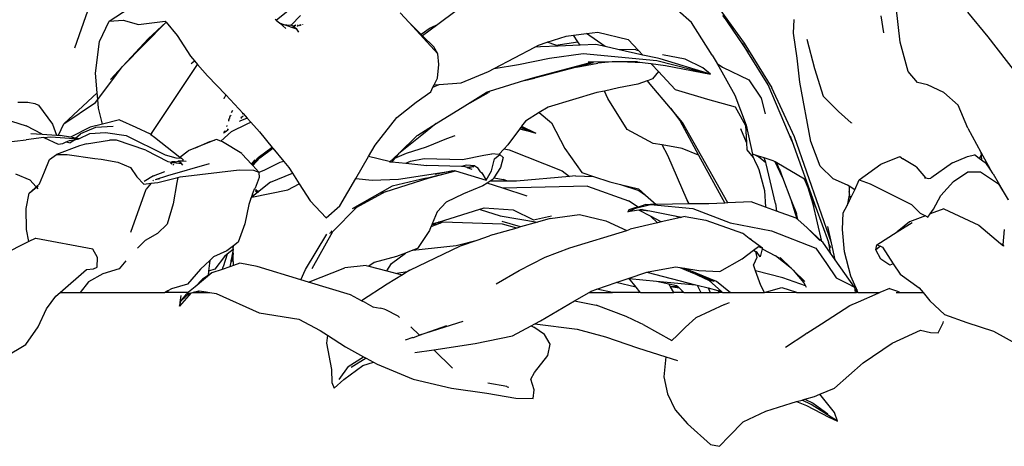
# Model space of a CAD drawing. Units: millimetres. Extents: x 1722 to 8736, y 2266 to 4359.
# Drawn here: x 3500 to 3707, y 3019 to 3108 of the extents above; entities that cross this region are included whole.
import ezdxf

# ---------------------------------------------------------------- set-up
doc = ezdxf.new("R2010")
doc.units = ezdxf.units.MM
doc.layers.add('Edges', color=7, linetype='Continuous')

# ---------------------------------------------------------------- blocks, each defined once
blk = doc.blocks.new('3 Modern Planter Box fr')
at = {"layer": 'Edges'}
for p, q in [((-272.27, 246.8), (-267.1, 261.52)), ((-140.22, 259.55), (-131.72, 247.82)), ((-265.04, 252.39), (-258.01, 257.05)), ((-229.94, 252.64), (-224.9, 256.66)), ((-192.2, 254.59), (-196.03, 251.72)), ((-142.77, 252.12), (-145.65, 254.66)), ((-98.98, 248), (-99.8, 255.42)), ((-84.82, 254.32), (-80.58, 249.1)), ((-267.08, 248.15), (-265.04, 252.39)), ((-265.04, 252.39), (-262.12, 252.65)), ((-262.12, 252.65), (-258.89, 251.73)), ((-258.89, 251.73), (-253.25, 252.42)), ((-253.25, 252.42), (-253.06, 252.19)), ((-230.17, 252.84), (-229.94, 252.64)), ((-229.94, 252.64), (-229.22, 252)), ((-224.88, 253.59), (-226.82, 251.56)), ((-203.92, 254.16), (-202.06, 252.13)), ((-136.2, 253.61), (-130.92, 245.93)), ((-134.92, 251.99), (-136.2, 253.61)), ((-121.34, 249.92), (-121.21, 252.79)), ((-103.01, 253.51), (-102.45, 249.94)), ((-262.17, 242.95), (-253.06, 252.19)), ((-253.06, 252.19), (-256.88, 248.73)), ((-253.06, 252.19), (-250.77, 249.43)), ((-228.49, 251.74), (-229.22, 252)), ((-229.22, 252), (-227.92, 250.85)), ((-228.49, 251.74), (-226.87, 251.59)), ((-225.61, 250.75), (-228.49, 251.74)), ((-226.82, 251.56), (-226.87, 251.59)), ((-226.49, 251.34), (-226.82, 251.56)), ((-226.49, 251.34), (-225.81, 251.63)), ((-226.32, 251.22), (-226.49, 251.34)), ((-226.32, 251.22), (-225.81, 251.63)), ((-225.61, 250.75), (-226.32, 251.22)), ((-225.19, 250.14), (-225.61, 250.75)), ((-225.38, 251.65), (-225.54, 251.28)), ((-224.97, 251.68), (-225.07, 251.44)), ((-225.04, 251.45), (-225.07, 251.44)), ((-225.04, 251.45), (-224.93, 251.68)), ((-224.85, 251.52), (-224.73, 251.69)), ((-224.38, 251.68), (-224.36, 251.71)), ((-202.06, 252.13), (-196.06, 245.55)), ((-199.51, 249.61), (-202.06, 252.13)), ((-197.65, 250.96), (-199.51, 249.61)), ((-196.03, 251.72), (-199.22, 249.33)), ((-196.03, 251.72), (-197.65, 250.96)), ((-138.44, 245.29), (-142.77, 252.12)), ((-267.93, 241.53), (-267.08, 248.15)), ((-256.88, 248.73), (-262.17, 242.95)), ((-250.77, 249.43), (-247.99, 245.07)), ((-199.22, 249.33), (-199.51, 249.61)), ((-196.86, 247.01), (-199.22, 249.33)), ((-173.05, 248), (-169.11, 249.27)), ((-169.11, 249.27), (-167.52, 249.47)), ((-167.52, 249.47), (-164.83, 249.8)), ((-166.61, 248.06), (-167.52, 249.47)), ((-164.83, 249.8), (-162.43, 250.1)), ((-160.89, 247.09), (-164.83, 249.8)), ((-162.43, 250.1), (-156.05, 248.58)), ((-156.05, 248.58), (-153.88, 246.27)), ((-120.58, 244.62), (-121.34, 249.92)), ((-118.59, 248.63), (-116.93, 242.49)), ((-80.58, 249.1), (-70.28, 235.85)), ((-196.06, 245.55), (-196.86, 247.01)), ((-184.21, 242.46), (-175.66, 246.99)), ((-175.66, 246.99), (-174.88, 247.41)), ((-174.46, 247.03), (-175.66, 246.99)), ((-174.88, 247.41), (-173.05, 248)), ((-170.79, 247.19), (-174.46, 247.03)), ((-171.29, 247.37), (-173.05, 248)), ((-171.29, 247.37), (-166.61, 248.06)), ((-170.79, 247.19), (-171.29, 247.37)), ((-166.18, 247.39), (-170.79, 247.19)), ((-166.18, 247.39), (-166.61, 248.06)), ((-162.87, 247.53), (-166.18, 247.39)), ((-160.89, 247.09), (-162.87, 247.53)), ((-158.26, 246.5), (-160.89, 247.09)), ((-154.48, 246.38), (-158.26, 246.5)), ((-152.97, 245.31), (-158.26, 246.5)), ((-154.48, 246.38), (-153.88, 246.27)), ((-153.88, 246.27), (-152.97, 245.31)), ((-130.92, 245.93), (-132.04, 247.77)), ((-131.72, 247.82), (-125.94, 238.41)), ((-97.3, 241.86), (-98.98, 248)), ((-247.99, 245.07), (-247.1, 244.06)), ((-247.8, 243.51), (-247.1, 244.06)), ((-247.1, 244.06), (-246.47, 243.34)), ((-195.82, 243.3), (-196.06, 245.55)), ((-179.11, 243.35), (-172.59, 244.65)), ((-172.59, 244.65), (-165.49, 245.6)), ((-165.49, 245.6), (-150.07, 244.16)), ((-149.89, 244.62), (-152.97, 245.31)), ((-150.07, 244.16), (-142.88, 242.31)), ((-149.35, 244.5), (-149.89, 244.62)), ((-138.8, 241.3), (-149.35, 244.5)), ((-144.07, 244.44), (-148.86, 245.36)), ((-140.36, 242.63), (-144.07, 244.44)), ((-138.44, 245.29), (-137.41, 243.5)), ((-126.7, 239.03), (-130.92, 245.93)), ((-120.02, 239.63), (-120.58, 244.62)), ((-262.31, 242.8), (-264.66, 240.26)), ((-263.5, 241.21), (-262.31, 242.8)), ((-262.31, 242.8), (-262.27, 242.85)), ((-262.17, 242.95), (-262.27, 242.85)), ((-256.17, 228.87), (-246.47, 243.34)), ((-246.47, 243.34), (-244.38, 240.94)), ((-196.13, 240.45), (-195.82, 243.3)), ((-185.39, 241.83), (-184.21, 242.46)), ((-184.21, 242.46), (-179.11, 243.35)), ((-163.86, 243.72), (-176.19, 240.46)), ((-166.94, 242.76), (-175.73, 240.48)), ((-163.38, 243.68), (-166.94, 242.76)), ((-166.94, 242.76), (-162.43, 243.63)), ((-163.42, 243.81), (-164.49, 243.8)), ((-163.42, 243.81), (-163.86, 243.72)), ((-159.46, 243.85), (-163.42, 243.81)), ((-159.46, 243.85), (-162.43, 243.63)), ((-156.24, 243.89), (-159.46, 243.85)), ((-154.09, 243.91), (-156.24, 243.89)), ((-156.24, 243.89), (-153.06, 243.77)), ((-154.09, 243.91), (-153.06, 243.77)), ((-153.06, 243.77), (-151.29, 243.52)), ((-151.29, 243.52), (-151.19, 243.42)), ((-151.29, 243.52), (-148.22, 243.09)), ((-151.19, 243.42), (-149.71, 241.83)), ((-148.22, 243.09), (-138.8, 241.3)), ((-142.88, 242.31), (-138.8, 241.3)), ((-138.8, 241.3), (-140.36, 242.63)), ((-137.41, 243.5), (-136.28, 242.79)), ((-137.41, 243.5), (-133.66, 236.9)), ((-136.28, 242.79), (-130.71, 240.09)), ((-116.93, 242.49), (-115.13, 236.67)), ((-95.34, 239.53), (-97.3, 241.86)), ((-267.56, 237.39), (-267.93, 241.53)), ((-267.43, 235.96), (-263.5, 241.21)), ((-264.72, 240.16), (-264.68, 240.21)), ((-264.68, 240.21), (-264.66, 240.26)), ((-244.38, 240.94), (-240.53, 236.94)), ((-196.83, 239.04), (-196.13, 240.45)), ((-191.1, 239.51), (-185.39, 241.83)), ((-177.84, 239.95), (-185.24, 237.65)), ((-177.84, 239.95), (-175.73, 240.48)), ((-176.19, 240.46), (-177.84, 239.95)), ((-152.1, 239.88), (-154.05, 239.18)), ((-152.03, 239.9), (-152.1, 239.88)), ((-152.1, 239.88), (-151.47, 239.23)), ((-150.94, 240.29), (-152.03, 239.9)), ((-151.47, 239.23), (-152.03, 239.9)), ((-149.71, 241.83), (-150.94, 240.29)), ((-149.71, 241.83), (-146.2, 238.08)), ((-130.71, 240.09), (-128.12, 236.28)), ((-197.53, 237.62), (-197.05, 238.58)), ((-197.05, 238.58), (-195.78, 239.12)), ((-197.05, 238.58), (-196.83, 239.04)), ((-196.83, 239.04), (-195.78, 239.12)), ((-195.78, 239.12), (-191.1, 239.51)), ((-161.07, 237.76), (-162.68, 237.42)), ((-158.1, 238.4), (-161.07, 237.76)), ((-160.34, 236.22), (-161.07, 237.76)), ((-154.05, 239.18), (-158.1, 238.4)), ((-147.18, 234.16), (-151.47, 239.23)), ((-146.2, 238.08), (-139.42, 236.04)), ((-121.64, 227.16), (-126.7, 239.03)), ((-121.14, 228.11), (-125.94, 238.41)), ((-117.75, 227.13), (-120.02, 239.63)), ((-93.24, 239.08), (-95.34, 239.53)), ((-89.78, 237.47), (-93.24, 239.08)), ((-267.56, 237.39), (-274.57, 230.86)), ((-267.9, 235.34), (-267.43, 235.96)), ((-267.44, 236.08), (-267.56, 237.39)), ((-267.27, 234.15), (-267.43, 235.96)), ((-240.9, 236.12), (-240.85, 236.38)), ((-240.53, 236.94), (-240.85, 236.38)), ((-240.53, 236.94), (-239.63, 236)), ((-239.63, 236), (-236.92, 233.01)), ((-200.56, 235.43), (-197.53, 237.62)), ((-190.39, 234.64), (-185.4, 237.48)), ((-190.39, 234.64), (-185.85, 237.46)), ((-185.24, 237.65), (-185.85, 237.46)), ((-185.24, 237.65), (-185.4, 237.48)), ((-162.68, 237.42), (-172.86, 234.4)), ((-156.27, 229.65), (-160.34, 236.22)), ((-139.42, 236.04), (-133.58, 234.47)), ((-133.66, 236.9), (-131.29, 230.62)), ((-128.12, 236.28), (-127.29, 232.97)), ((-115.13, 236.67), (-111.93, 233.49)), ((-86.79, 234.78), (-89.78, 237.47)), ((-284.19, 235.41), (-282.13, 235.4)), ((-282.13, 235.4), (-280.67, 235.11)), ((-280.67, 235.11), (-279.84, 234.77)), ((-279.84, 234.77), (-276.9, 230.81)), ((-274.57, 230.86), (-267.9, 235.34)), ((-266.46, 230.79), (-267.27, 234.15)), ((-239.16, 233.68), (-239.44, 233.21)), ((-204.64, 232.23), (-200.56, 235.43)), ((-196.41, 230.91), (-190.39, 234.64)), ((-172.86, 234.4), (-174.76, 233.23)), ((-147.18, 234.16), (-145.25, 231.59)), ((-144.65, 231.18), (-147.18, 234.16)), ((-133.58, 234.47), (-131.43, 230.54)), ((-84.77, 229.93), (-86.79, 234.78)), ((-287.08, 231.89), (-282.46, 230.42)), ((-262.87, 231.69), (-266.46, 230.79)), ((-262.87, 231.69), (-259.46, 230.14)), ((-239.88, 231.73), (-239.94, 231.72)), ((-239.91, 231.41), (-239.88, 231.73)), ((-239.88, 231.73), (-239.85, 231.98)), ((-239.8, 231.74), (-239.88, 231.73)), ((-239.6, 232.52), (-239.72, 232.36)), ((-239.72, 232.01), (-239.72, 232.36)), ((-239.67, 232.51), (-239.6, 232.52)), ((-239.6, 232.52), (-239.54, 232.54)), ((-239.5, 232.66), (-239.54, 232.54)), ((-236.08, 232.09), (-237.6, 231.44)), ((-237.08, 232.24), (-237.4, 232.05)), ((-237.19, 232.06), (-237.4, 232.05)), ((-236.92, 232.47), (-237.37, 232.17)), ((-237.08, 233.04), (-236.92, 233.01)), ((-236.92, 233.01), (-236.08, 232.09)), ((-236.08, 232.09), (-235.27, 231.19)), ((-209.22, 226.39), (-204.64, 232.23)), ((-174.76, 233.23), (-177.64, 231.44)), ((-174.76, 233.23), (-172.2, 231.07)), ((-145.25, 231.59), (-141.29, 224.32)), ((-145.25, 231.59), (-144.95, 231.19)), ((-111.93, 233.49), (-109.22, 231.1)), ((-279.1, 228.68), (-282.46, 230.42)), ((-276.9, 230.81), (-276.1, 228.5)), ((-275.68, 228.48), (-274.57, 230.86)), ((-269.03, 230.15), (-273.18, 228.04)), ((-267.89, 230.08), (-271.05, 228.8)), ((-266.46, 230.79), (-269.03, 230.15)), ((-264.2, 230.28), (-267.89, 230.08)), ((-259.46, 230.14), (-256.44, 228.77)), ((-240.47, 229.35), (-240.11, 229.61)), ((-240.39, 230.36), (-240.4, 230.32)), ((-240.24, 230.42), (-240.39, 230.36)), ((-240.23, 230.46), (-240.24, 230.42)), ((-240.11, 229.61), (-240.09, 229.81)), ((-240.11, 229.61), (-239.96, 229.72)), ((-239.38, 229.26), (-236.03, 230.84)), ((-237.6, 231.44), (-237.69, 231.39)), ((-236.03, 230.84), (-235.27, 231.19)), ((-235.27, 231.19), (-233.44, 229.18)), ((-200.24, 228.52), (-196.41, 230.91)), ((-196.41, 230.91), (-199.42, 228.51)), ((-178.88, 229.77), (-181.34, 226.44)), ((-178.79, 229.89), (-178.88, 229.77)), ((-175.48, 228.92), (-178.88, 229.77)), ((-178.57, 230.13), (-178.79, 229.89)), ((-178.79, 229.89), (-175.48, 228.92)), ((-178.57, 230.13), (-178.61, 230.14)), ((-178.44, 230.37), (-178.57, 230.13)), ((-175.48, 228.92), (-178.57, 230.13)), ((-177.64, 231.44), (-178.44, 230.37)), ((-178.44, 230.37), (-175.48, 228.92)), ((-172.2, 231.07), (-169.36, 225.68)), ((-150.84, 226.77), (-156.27, 229.65)), ((-135.12, 214.27), (-144.65, 231.18)), ((-131.22, 226.98), (-132.44, 229.8)), ((-131.43, 230.54), (-131.22, 226.98)), ((-131.29, 230.62), (-130, 224.49)), ((-109.21, 231.06), (-109.22, 231.1)), ((-109.21, 231.06), (-109.2, 231.01)), ((-84.77, 229.93), (-82.01, 224.93)), ((-287.35, 226.92), (-282.49, 227.5)), ((-278.77, 227.97), (-282.49, 227.5)), ((-281.46, 228.82), (-279.1, 228.68)), ((-279.1, 228.68), (-276.1, 228.5)), ((-278.77, 227.97), (-277.29, 228.15)), ((-278.21, 227.79), (-278.77, 227.97)), ((-278.77, 227.97), (-275.76, 226.59)), ((-277.29, 228.15), (-271.4, 227.69)), ((-276.1, 228.5), (-275.68, 228.48)), ((-275.68, 228.48), (-275.32, 228.45)), ((-273.18, 228.04), (-275.32, 228.45)), ((-273.36, 227.35), (-272.5, 227.5)), ((-272.32, 227.43), (-273.19, 226.88)), ((-272.13, 227.83), (-273.18, 228.04)), ((-272.61, 227.4), (-272.5, 227.5)), ((-272.5, 227.5), (-272.29, 227.53)), ((-272.45, 227.42), (-272.29, 227.53)), ((-271.4, 227.69), (-272.32, 227.43)), ((-272.29, 227.53), (-271.4, 227.69)), ((-272.13, 227.83), (-271.05, 228.8)), ((-271.4, 227.69), (-272.13, 227.83)), ((-271.4, 227.69), (-269.1, 228.82)), ((-269.76, 226.65), (-264.98, 227.47)), ((-269.1, 228.82), (-265.79, 229.06)), ((-265.79, 229.06), (-261.44, 228.4)), ((-263.5, 227.44), (-264.98, 227.47)), ((-257.36, 225.38), (-263.5, 227.44)), ((-261.44, 228.4), (-253.27, 224.38)), ((-256.44, 228.77), (-256.29, 228.63)), ((-256.17, 228.87), (-256.29, 228.63)), ((-256.29, 228.63), (-255.55, 228.08)), ((-255.55, 228.08), (-250.17, 223.87)), ((-242.95, 227.44), (-246.88, 225.86)), ((-243.88, 227.14), (-242.95, 227.44)), ((-242.48, 227.59), (-242.95, 227.44)), ((-241.58, 227.22), (-242.48, 227.59)), ((-241.58, 227.22), (-239.38, 229.26)), ((-241.06, 228.91), (-240.9, 229.03)), ((-240.9, 229.03), (-240.47, 229.35)), ((-240.87, 229.23), (-240.9, 229.03)), ((-240.8, 229.35), (-240.87, 229.23)), ((-240.76, 229.42), (-240.47, 229.35)), ((-233.44, 229.18), (-230.78, 225.92)), ((-199.42, 228.51), (-204.32, 224.6)), ((-204.32, 224.6), (-200.39, 228.39)), ((-200.39, 228.39), (-200.24, 228.52)), ((-198.38, 226.08), (-194.12, 227.78)), ((-194.12, 227.78), (-192.37, 228.4)), ((-122.07, 228.34), (-121.64, 227.16)), ((-113.41, 205.88), (-121.14, 228.11)), ((-271.24, 226.26), (-276.07, 224.44)), ((-275.76, 226.59), (-274.78, 226.73)), ((-274.78, 226.73), (-274.04, 227.06)), ((-274.04, 227.06), (-273.36, 227.35)), ((-274.04, 227.06), (-273.19, 226.88)), ((-269.76, 226.65), (-271.24, 226.26)), ((-257.36, 225.38), (-252.7, 222.96)), ((-246.88, 225.86), (-248.47, 225.21)), ((-246.88, 225.86), (-243.88, 227.14)), ((-241.21, 227.06), (-241.58, 227.22)), ((-237.2, 224.66), (-241.21, 227.06)), ((-230.78, 225.92), (-233.74, 223.71)), ((-233.39, 223.75), (-230.67, 225.79)), ((-230.78, 225.92), (-230.67, 225.79)), ((-230.67, 225.79), (-228.36, 222.96)), ((-210.58, 224.04), (-209.22, 226.39)), ((-202.61, 224.71), (-198.38, 226.08)), ((-182.1, 225.64), (-183.24, 224.45)), ((-181.34, 226.44), (-182.1, 225.64)), ((-182.1, 225.64), (-181.07, 225.43)), ((-181.07, 225.43), (-169.92, 221.01)), ((-169.36, 225.68), (-165.81, 220.69)), ((-148.93, 226.44), (-150.84, 226.77)), ((-147.76, 224.25), (-148.93, 226.44)), ((-144.73, 225.73), (-148.93, 226.44)), ((-141.29, 224.32), (-144.73, 225.73)), ((-131.22, 226.98), (-131.13, 225.44)), ((-131.13, 225.44), (-129.86, 223.84)), ((-121.64, 227.16), (-116.67, 213.33)), ((-115.74, 221.97), (-117.75, 227.13)), ((-278.64, 220.82), (-277.53, 223.41)), ((-277.53, 223.41), (-276.07, 224.44)), ((-276.07, 224.44), (-274.75, 224.46)), ((-274.75, 224.46), (-273.85, 224.47)), ((-273.85, 224.47), (-268.01, 223.63)), ((-268.01, 223.63), (-266.7, 223.44)), ((-266.7, 223.44), (-263.22, 222.8)), ((-253.27, 224.38), (-251.01, 223.72)), ((-251.01, 223.72), (-249.87, 223.64)), ((-250.17, 223.87), (-248.47, 225.21)), ((-250.17, 223.87), (-249.87, 223.64)), ((-249.87, 223.64), (-249.53, 223.34)), ((-249.53, 223.34), (-249.63, 223.02)), ((-237.2, 224.66), (-237.1, 224.52)), ((-237.1, 224.52), (-235.13, 222.4)), ((-235.13, 222.4), (-234.35, 223.32)), ((-235.03, 222.28), (-233.74, 223.71)), ((-233.39, 223.75), (-234.87, 222.1)), ((-213.28, 219.39), (-210.58, 224.04)), ((-206.24, 222.94), (-210.58, 224.04)), ((-206.08, 222.93), (-204.32, 224.6)), ((-205.16, 223.62), (-205.72, 222.89)), ((-205.16, 223.62), (-205.09, 223.66)), ((-205.09, 223.66), (-202.61, 224.71)), ((-204.32, 224.6), (-205.09, 223.66)), ((-201.8, 223.04), (-198.93, 223.57)), ((-198.93, 223.57), (-190.83, 223.41)), ((-190.83, 223.41), (-186.4, 224.29)), ((-186.4, 224.29), (-184.71, 224.58)), ((-184.74, 220.99), (-184.12, 223.5)), ((-183.24, 224.45), (-184.71, 224.58)), ((-184.12, 223.5), (-183, 224.43)), ((-183, 224.43), (-183.24, 224.45)), ((-183, 224.43), (-182.29, 223.81)), ((-182.29, 223.81), (-182.88, 221.68)), ((-143.66, 214.83), (-147.76, 224.25)), ((-141.29, 224.32), (-135.8, 214.24)), ((-130, 224.49), (-129.95, 224.23)), ((-129.35, 224.29), (-130, 224.49)), ((-129.95, 224.23), (-129.86, 223.84)), ((-129.06, 222.26), (-129.95, 224.23)), ((-129.86, 223.84), (-129.06, 222.26)), ((-129.35, 224.29), (-128.62, 223.97)), ((-128.7, 224.09), (-129.35, 224.29)), ((-127.53, 223.73), (-128.7, 224.09)), ((-128.7, 224.09), (-128.62, 223.97)), ((-128.62, 223.97), (-128.33, 223.76)), ((-128.33, 223.76), (-127.2, 222.75)), ((-125.65, 223.14), (-127.53, 223.73)), ((-127.2, 222.75), (-127.53, 223.73)), ((-103.02, 222.44), (-99.02, 223.99)), ((-99.02, 223.99), (-98.38, 223.54)), ((-95.63, 221.82), (-98.38, 223.54)), ((-87.96, 222.66), (-84.81, 223.99)), ((-84.81, 223.99), (-83.37, 224.4)), ((-82.35, 223.62), (-83.37, 224.4)), ((-81.97, 224.27), (-82.35, 223.62)), ((-81.91, 223.28), (-82.35, 223.62)), ((-82.01, 224.93), (-80.04, 221.36)), ((-82.01, 224.93), (-81.97, 224.27)), ((-81.97, 224.27), (-81.91, 223.28)), ((-80.84, 222.46), (-81.91, 223.28)), ((-263.22, 222.8), (-260.56, 221.72)), ((-260.56, 221.72), (-259.21, 219.74)), ((-252.74, 220), (-243.95, 222.52)), ((-252.7, 222.96), (-251.98, 222.85)), ((-251.88, 222.53), (-252.15, 222.53)), ((-252.03, 222.42), (-251.88, 222.53)), ((-251.98, 222.85), (-251.89, 222.92)), ((-251.98, 222.85), (-251.55, 222.79)), ((-251.17, 222.9), (-251.89, 222.92)), ((-251.82, 222.54), (-251.88, 222.53)), ((-251.65, 222.3), (-251.49, 222.38)), ((-251.55, 222.79), (-249.87, 222.56)), ((-251.17, 222.9), (-250.95, 222.92)), ((-250.95, 222.92), (-250.53, 223.05)), ((-249.87, 222.56), (-250.53, 223.05)), ((-249.63, 223.02), (-250.53, 223.05)), ((-250.16, 219.75), (-237.76, 221.25)), ((-249.57, 222.17), (-249.87, 222.56)), ((-248.9, 223), (-249.63, 223.02)), ((-237.76, 221.25), (-234.74, 221.15)), ((-235.13, 222.4), (-235.03, 222.28)), ((-235.03, 222.28), (-234.87, 222.1)), ((-234.87, 222.1), (-233.61, 220.72)), ((-232.44, 221.16), (-232.41, 221.2)), ((-229.21, 222.73), (-232.39, 221.14)), ((-232.39, 221.14), (-232.33, 221.24)), ((-228.36, 222.96), (-229.21, 222.73)), ((-228.36, 222.96), (-227.33, 221.69)), ((-227.33, 221.69), (-226.56, 220.51)), ((-206.24, 222.94), (-206.08, 222.93)), ((-206.08, 222.93), (-205.72, 222.89)), ((-205.72, 222.89), (-202.78, 222.59)), ((-202.78, 222.59), (-201.8, 223.04)), ((-202.78, 222.59), (-198.31, 222.13)), ((-191.05, 221.95), (-198.31, 222.13)), ((-190.11, 222.23), (-191.05, 221.95)), ((-190.5, 221.94), (-191.05, 221.95)), ((-189.87, 221.7), (-190.5, 221.94)), ((-188.25, 222.05), (-190.11, 222.23)), ((-188.98, 221.86), (-189.87, 221.7)), ((-189.77, 221.67), (-189.87, 221.7)), ((-189.77, 221.67), (-188.98, 221.86)), ((-188.84, 221.32), (-189.77, 221.67)), ((-188.98, 221.86), (-188.25, 222.05)), ((-188.47, 221.78), (-188.98, 221.86)), ((-188.25, 222.05), (-187.62, 221.65)), ((-187.62, 221.65), (-187.91, 221.69)), ((-187.05, 220.81), (-187.62, 221.65)), ((-182.88, 221.68), (-184.24, 219.55)), ((-129.06, 222.26), (-128.63, 221.3)), ((-128.63, 221.3), (-127.48, 216.88)), ((-127.2, 222.75), (-127.17, 222.73)), ((-127.11, 222.49), (-127.17, 222.73)), ((-125.16, 214.16), (-127.11, 222.49)), ((-125.19, 222.88), (-125.65, 223.14)), ((-123.66, 219.61), (-125.19, 222.88)), ((-124.89, 222.7), (-125.19, 222.88)), ((-124.34, 221.46), (-124.89, 222.7)), ((-119.03, 219.29), (-124.89, 222.7)), ((-124.34, 221.46), (-124.33, 221.36)), ((-124.33, 221.36), (-123.66, 219.61)), ((-113.03, 219.35), (-115.74, 221.97)), ((-107.54, 219.11), (-103.02, 222.44)), ((-95.63, 221.82), (-93.65, 219.52)), ((-87.96, 222.66), (-92.51, 219.45)), ((-80.04, 221.36), (-80.84, 222.46)), ((-79.41, 220.41), (-80.04, 221.36)), ((-284.69, 220.38), (-281.71, 219.13)), ((-281.71, 219.13), (-280.37, 217.63)), ((-279.64, 218.28), (-278.64, 220.82)), ((-259.21, 219.74), (-257.76, 218.24)), ((-255.74, 219.96), (-257.68, 218.74)), ((-255.74, 219.96), (-253.35, 220.87)), ((-255.3, 219.21), (-252.74, 220)), ((-255.3, 219.21), (-254.42, 219.41)), ((-253.96, 218.79), (-250.6, 219.63)), ((-250.6, 219.63), (-250.86, 218.58)), ((-250.6, 219.63), (-250.16, 219.75)), ((-234.74, 221.15), (-233.61, 220.72)), ((-233.54, 219.62), (-234.39, 217.4)), ((-233.61, 220.72), (-233.6, 220.64)), ((-232.44, 221.16), (-233.6, 220.64)), ((-233.6, 220.64), (-233.54, 219.62)), ((-232.39, 221.14), (-232.44, 221.16)), ((-231.19, 218.66), (-226.56, 220.51)), ((-226.56, 220.51), (-225.13, 218.29)), ((-216.61, 213.65), (-213.28, 219.39)), ((-213.28, 219.39), (-209.84, 219.05)), ((-209.84, 219.05), (-204.28, 219.25)), ((-207.11, 216.59), (-197.87, 219.54)), ((-198.46, 219.49), (-205.64, 217.82)), ((-204.28, 219.25), (-192.88, 221.04)), ((-198.46, 219.49), (-193.11, 220.83)), ((-197.87, 219.54), (-193.11, 220.83)), ((-192.88, 221.04), (-196.61, 220.26)), ((-193.11, 220.83), (-192.29, 221.04)), ((-192.88, 221.04), (-192.5, 221.1)), ((-192.5, 221.1), (-192.29, 221.04)), ((-192.29, 221.04), (-185.85, 219.05)), ((-187.05, 220.81), (-186.82, 220.57)), ((-186.82, 220.57), (-185.85, 219.05)), ((-185.85, 219.05), (-184.74, 220.99)), ((-184.42, 219.28), (-185.06, 218.85)), ((-184.24, 219.55), (-184.42, 219.28)), ((-184.24, 219.55), (-182.25, 219.18)), ((-181.39, 218.84), (-182.25, 219.18)), ((-168.36, 219.85), (-179.52, 218.83)), ((-169.92, 221.01), (-168.36, 219.85)), ((-167.15, 219.96), (-168.36, 219.85)), ((-167.15, 219.96), (-163.34, 219.85)), ((-165.81, 220.69), (-163.34, 219.85)), ((-163.34, 219.85), (-159.92, 218.68)), ((-123.66, 219.61), (-121.89, 215)), ((-118.28, 217.41), (-119.03, 219.29)), ((-109.99, 218), (-113.03, 219.35)), ((-93.84, 219.56), (-93.65, 219.52)), ((-93.65, 219.52), (-92.93, 219.37)), ((-92.93, 219.37), (-92.51, 219.45)), ((-87.79, 218.78), (-84.77, 220.77)), ((-84.77, 220.77), (-82.11, 220.78)), ((-82.11, 220.78), (-78.31, 218.29)), ((-79.41, 220.41), (-76.27, 214.94)), ((-281.85, 216.3), (-280.3, 217.55)), ((-281.85, 216.3), (-280.6, 217.43)), ((-280.6, 217.43), (-280.37, 217.63)), ((-280.37, 217.63), (-279.64, 218.28)), ((-280.3, 217.55), (-279.97, 217.81)), ((-280.3, 217.55), (-280.24, 217.48)), ((-280.24, 217.48), (-280.04, 217.25)), ((-260.48, 208.14), (-257.24, 217.15)), ((-257.76, 218.24), (-256.24, 218.41)), ((-256.24, 218.41), (-257.24, 217.15)), ((-256.24, 218.41), (-254.8, 218.58)), ((-255.75, 219.03), (-255.85, 218.91)), ((-254.8, 218.58), (-253.96, 218.79)), ((-250.86, 218.58), (-251.61, 214.08)), ((-234.95, 216.13), (-234.51, 217.22)), ((-234.39, 217.4), (-234.51, 217.22)), ((-234.51, 217.22), (-234.37, 217.34)), ((-234.27, 217.03), (-234.22, 217.1)), ((-234.22, 216.93), (-234.15, 217.06)), ((-231.19, 218.66), (-233.88, 216.45)), ((-227.52, 217.03), (-225.13, 218.29)), ((-225.13, 218.29), (-222.84, 214.74)), ((-205.64, 217.82), (-214.03, 213.02)), ((-186.55, 217.85), (-190.66, 216.2)), ((-185.67, 218.44), (-186.55, 217.85)), ((-185.06, 218.85), (-185.67, 218.44)), ((-182.38, 217.36), (-185.67, 218.44)), ((-181.39, 218.84), (-185.06, 218.85)), ((-164.58, 217.76), (-182.38, 217.36)), ((-177.31, 215.71), (-182.38, 217.36)), ((-179.52, 218.83), (-181.39, 218.84)), ((-164.58, 217.76), (-156.03, 214.72)), ((-159.92, 218.68), (-157.69, 218.14)), ((-157.69, 218.14), (-153.85, 216.88)), ((-157.69, 218.14), (-153.93, 217.22)), ((-153.93, 217.22), (-152.44, 215.92)), ((-117.2, 214.03), (-118.28, 217.41)), ((-116.67, 213.33), (-118.28, 217.41)), ((-109.69, 217.81), (-109.99, 218)), ((-108.51, 217.05), (-109.69, 217.81)), ((-109.69, 217.81), (-109.69, 216.67)), ((-108.51, 217.05), (-107.54, 219.11)), ((-107.54, 219.11), (-105.26, 218.25)), ((-105.26, 218.25), (-96.59, 213.95)), ((-90.44, 215.82), (-87.79, 218.78)), ((-78.31, 218.29), (-76.27, 214.94)), ((-282.47, 213.13), (-281.85, 216.3)), ((-235.27, 215.21), (-235.72, 213.94)), ((-234.95, 216.13), (-235.27, 215.21)), ((-235.27, 215.21), (-235.07, 215.47)), ((-235.07, 215.47), (-227.52, 217.03)), ((-234.21, 216.18), (-235.07, 215.47)), ((-234.26, 216.86), (-234.22, 216.93)), ((-234.22, 216.93), (-234.26, 216.88)), ((-234.25, 216.6), (-234.04, 217)), ((-234.12, 217.04), (-234.22, 216.93)), ((-233.87, 216.9), (-234.21, 216.18)), ((-233.88, 216.45), (-234.21, 216.18)), ((-233.67, 216.79), (-233.88, 216.45)), ((-207.11, 216.59), (-213.1, 213.3)), ((-207.92, 216.33), (-207.11, 216.59)), ((-190.66, 216.2), (-194.29, 214.41)), ((-153.85, 216.88), (-152.44, 215.92)), ((-152.44, 215.92), (-150.2, 213.97)), ((-127.48, 216.88), (-127.22, 213.4)), ((-121.89, 215), (-120.67, 210.97)), ((-121.89, 215), (-120.75, 212.04)), ((-109.69, 215.89), (-110.11, 213.76)), ((-109.69, 216.67), (-109.65, 216.76)), ((-109.69, 216.56), (-109.63, 216.67)), ((-109.69, 216.67), (-109.69, 216.56)), ((-109.69, 216.56), (-109.69, 215.89)), ((-109.57, 214.8), (-109.45, 215.06)), ((-109.52, 215.83), (-109.53, 216.02)), ((-109.48, 215.66), (-109.45, 215.06)), ((-109.45, 215.06), (-108.51, 217.05)), ((-91.97, 212.94), (-90.44, 215.82)), ((-282.41, 208.68), (-282.47, 213.13)), ((-251.61, 214.08), (-252.83, 209.81)), ((-235.72, 213.94), (-236.57, 209.91)), ((-222.84, 214.74), (-219.45, 211.13)), ((-219.45, 211.13), (-216.61, 213.65)), ((-218.09, 208.3), (-213.1, 213.3)), ((-213.1, 213.3), (-213.6, 213.02)), ((-194.29, 214.41), (-196.14, 212.4)), ((-195.9, 210.26), (-187.18, 212.94)), ((-187.18, 212.94), (-186.28, 213.21)), ((-187.18, 212.94), (-187.12, 212.9)), ((-186.28, 213.21), (-180.23, 212.82)), ((-156.12, 212.43), (-154.51, 213.14)), ((-154, 213.4), (-156.03, 214.72)), ((-154.67, 213.23), (-155.94, 212.8)), ((-154, 213.4), (-154.67, 213.23)), ((-154.51, 213.14), (-154.67, 213.23)), ((-154.51, 213.14), (-151.41, 213.95)), ((-153.92, 213.35), (-154.51, 213.14)), ((-154.42, 213.1), (-154.51, 213.14)), ((-153.31, 213.57), (-154, 213.4)), ((-153.92, 213.35), (-154, 213.4)), ((-153.31, 213.57), (-153.92, 213.35)), ((-152.35, 213.91), (-153.31, 213.57)), ((-152.35, 213.91), (-151.41, 213.95)), ((-150.2, 213.97), (-151.41, 213.95)), ((-151.41, 213.95), (-142.51, 213.1)), ((-143.32, 214.05), (-150.2, 213.97)), ((-143.28, 214.05), (-143.66, 214.83)), ((-143.32, 214.05), (-143.66, 214.83)), ((-143.28, 214.05), (-143.32, 214.05)), ((-139.12, 214.1), (-143.28, 214.05)), ((-142.51, 213.1), (-134.65, 210.13)), ((-135.8, 214.24), (-139.12, 214.1)), ((-135.12, 214.27), (-135.8, 214.24)), ((-130.23, 214.49), (-135.12, 214.27)), ((-127.22, 213.4), (-130.23, 214.49)), ((-124.9, 212.56), (-127.22, 213.4)), ((-125.16, 214.16), (-124.9, 212.56)), ((-115.44, 206.21), (-117.2, 214.03)), ((-116.67, 213.33), (-113.98, 206.01)), ((-110.92, 212.19), (-110.11, 213.76)), ((-110.11, 213.76), (-109.57, 214.8)), ((-96.59, 213.95), (-94.73, 212.13)), ((-89.82, 213.06), (-92.68, 211.96)), ((-92.68, 211.96), (-91.97, 212.94)), ((-89.82, 213.06), (-82.46, 209.59)), ((-196.14, 212.4), (-197.22, 209.88)), ((-187.12, 212.9), (-182.97, 211.54)), ((-182.97, 211.54), (-175.14, 210.22)), ((-180.23, 212.82), (-175.96, 210.75)), ((-175.96, 210.75), (-172.14, 211.59)), ((-172.42, 210.99), (-175.14, 210.22)), ((-172.42, 210.99), (-166.32, 211.83)), ((-166.32, 211.83), (-160.77, 210.5)), ((-155.94, 212.8), (-156.12, 212.43)), ((-153.8, 212.77), (-156.12, 212.43)), ((-153.55, 212.81), (-153.8, 212.77)), ((-151.35, 211.47), (-153.8, 212.77)), ((-153.09, 212.88), (-153.55, 212.81)), ((-153.55, 212.81), (-151.52, 212.59)), ((-153.09, 212.88), (-151.52, 212.59)), ((-151.52, 212.59), (-146.24, 211.57)), ((-149.91, 210.1), (-151.35, 211.47)), ((-149.11, 210.29), (-151.35, 211.47)), ((-145.02, 211.25), (-149.11, 210.29)), ((-146.24, 211.57), (-145.02, 211.25)), ((-146.24, 211.57), (-144.8, 211.3)), ((-144.8, 211.3), (-145.02, 211.25)), ((-144.11, 211.46), (-144.8, 211.3)), ((-144.11, 211.46), (-139.76, 210.68)), ((-120.77, 211.06), (-124.9, 212.56)), ((-120.67, 210.97), (-120.77, 211.06)), ((-120.48, 210.8), (-120.75, 212.04)), ((-120.48, 210.8), (-120.67, 210.97)), ((-111.09, 208.71), (-110.92, 212.19)), ((-93.68, 211.58), (-97, 210.31)), ((-94.73, 212.13), (-93.68, 211.58)), ((-93.68, 211.58), (-93.15, 211.31)), ((-93.15, 211.31), (-92.68, 211.96)), ((-92.68, 211.96), (-92.78, 211.92)), ((-252.83, 209.81), (-254.9, 207.85)), ((-236.57, 209.91), (-237.94, 206.01)), ((-197.47, 209.29), (-197.81, 208.5)), ((-196.03, 209.84), (-197.47, 209.29)), ((-197.32, 209.65), (-197.47, 209.29)), ((-197.22, 209.88), (-197.32, 209.65)), ((-196.03, 209.84), (-197.32, 209.65)), ((-197.22, 209.88), (-196.17, 210.18)), ((-196.17, 210.18), (-195.9, 210.26)), ((-196.17, 210.18), (-195.46, 210.04)), ((-195.92, 209.86), (-196.03, 209.84)), ((-195.46, 210.04), (-195.92, 209.86)), ((-195.02, 210.23), (-195.9, 210.26)), ((-195.02, 210.23), (-195.46, 210.04)), ((-182.42, 209.8), (-195.02, 210.23)), ((-179.44, 209.01), (-184.49, 207.58)), ((-178.66, 209.23), (-182.52, 210.38)), ((-179.44, 209.01), (-182.42, 209.8)), ((-178.66, 209.23), (-179.44, 209.01)), ((-175.14, 210.22), (-178.66, 209.23)), ((-160.77, 210.5), (-156.36, 208.52)), ((-149.91, 210.1), (-155.64, 208.75)), ((-149.11, 210.29), (-149.91, 210.1)), ((-139.76, 210.68), (-132.1, 207.91)), ((-134.65, 210.13), (-125.97, 208.4)), ((-118.52, 209.03), (-120.48, 210.8)), ((-118.44, 208.95), (-118.52, 209.03)), ((-115.44, 206.21), (-118.44, 208.95)), ((-115.85, 206.37), (-118.44, 208.95)), ((-113.41, 205.88), (-114.18, 209.35)), ((-97, 210.31), (-99.56, 208.2)), ((-99.56, 208.2), (-96.44, 210.15)), ((-82.46, 209.59), (-77.87, 205.76)), ((-281.89, 206.17), (-282.41, 208.68)), ((-280.56, 206.84), (-281.89, 206.17)), ((-280.4, 206.81), (-280.56, 206.84)), ((-268.45, 204.55), (-280.4, 206.81)), ((-254.9, 207.85), (-257.47, 206.42)), ((-223.81, 200.28), (-219.37, 207.71)), ((-222.43, 200.51), (-218.09, 208.3)), ((-218.81, 207.84), (-218.76, 207.83)), ((-218.69, 207.95), (-218.56, 207.97)), ((-218.4, 208.08), (-218.6, 208.04)), ((-218.33, 208.21), (-218.45, 208.2)), ((-218.4, 208.08), (-218.33, 208.21)), ((-218.33, 208.21), (-218.23, 208.41)), ((-197.81, 208.5), (-200.32, 204.72)), ((-187.8, 206.48), (-185.19, 207.38)), ((-184.53, 207.57), (-185.19, 207.38)), ((-184.49, 207.58), (-184.53, 207.57)), ((-168.33, 204.84), (-156.36, 208.52)), ((-156.36, 208.52), (-155.64, 208.75)), ((-130.64, 206.83), (-132.1, 207.91)), ((-130.28, 206.7), (-130.64, 206.83)), ((-127.88, 204.79), (-130.64, 206.83)), ((-125.97, 208.4), (-116.68, 204.81)), ((-110.64, 204.04), (-111.09, 208.71)), ((-103.85, 205.51), (-99.56, 208.2)), ((-77.34, 205.47), (-77.07, 208.67)), ((-281.89, 206.17), (-287.58, 203.33)), ((-257.47, 206.42), (-259.12, 204.79)), ((-238.95, 205.25), (-240.3, 204.24)), ((-238.99, 204.63), (-238.95, 205.25)), ((-237.94, 206.01), (-238.95, 205.25)), ((-201.91, 200.16), (-191.3, 205.27)), ((-201.31, 204.33), (-192.16, 205.33)), ((-200.32, 204.72), (-201.31, 204.33)), ((-192.16, 205.33), (-187.8, 206.48)), ((-191.3, 205.27), (-187.8, 206.48)), ((-173.52, 202.89), (-168.33, 204.84)), ((-129.78, 204.35), (-128.71, 205.16)), ((-128.71, 205.16), (-127.88, 204.79)), ((-127.88, 204.79), (-127.91, 204.65)), ((-116.68, 204.81), (-114.4, 201.55)), ((-115.42, 206.13), (-115.44, 206.21)), ((-115.22, 206.01), (-115.44, 206.21)), ((-113.59, 203.72), (-115.22, 206.01)), ((-113.85, 205.58), (-113.98, 206.01)), ((-113.59, 203.72), (-113.85, 205.58)), ((-113.85, 205.58), (-113.57, 204.9)), ((-112.62, 202.35), (-113.41, 205.88)), ((-104.08, 204.45), (-103.85, 205.51)), ((-103.09, 205.19), (-104.08, 204.45)), ((-103.85, 205.51), (-103.09, 205.19)), ((-103.09, 205.19), (-102.69, 205.02)), ((-102.69, 205.02), (-100.4, 201.52)), ((-77.87, 205.76), (-77.34, 205.47)), ((-77.87, 205.76), (-77.27, 205.26)), ((-77.34, 205.47), (-77.27, 205.26)), ((-77.22, 205.13), (-77.27, 205.26)), ((-267.51, 202.83), (-268.45, 204.55)), ((-267.54, 200.76), (-267.51, 202.83)), ((-243.11, 202.93), (-243.88, 202.21)), ((-240.3, 204.24), (-243.11, 202.93)), ((-240.82, 203.06), (-242.84, 200.37)), ((-240.27, 203.53), (-241.13, 200.83)), ((-240.27, 203.53), (-240.82, 203.06)), ((-239.03, 204.52), (-240.27, 203.53)), ((-239.3, 203.04), (-239.47, 202.18)), ((-239.1, 202.99), (-239.37, 201.9)), ((-239.32, 201.88), (-239.1, 202.99)), ((-239.28, 203.12), (-239.3, 203.04)), ((-239.3, 203.04), (-239.1, 202.99)), ((-239.03, 204.52), (-239.28, 203.12)), ((-239.07, 203.16), (-239.28, 203.12)), ((-239.1, 202.99), (-239.07, 203.16)), ((-239.1, 202.99), (-239.03, 202.97)), ((-239.07, 203.16), (-239.01, 203.47)), ((-239.02, 203.17), (-239.07, 203.16)), ((-239.02, 204.57), (-239.03, 204.52)), ((-239.03, 204.52), (-238.98, 204.53)), ((-239, 203.72), (-239.03, 204.52)), ((-239.03, 202.97), (-239.02, 203.17)), ((-239.03, 202.88), (-239.03, 202.97)), ((-238.9, 201.16), (-239.03, 202.88)), ((-238.99, 204.63), (-239.02, 204.57)), ((-239.02, 204.57), (-238.97, 204.58)), ((-239.02, 203.17), (-239.01, 203.47)), ((-239, 203.72), (-239.01, 203.47)), ((-204.7, 203.02), (-209.43, 201.76)), ((-205.73, 201.57), (-202.82, 203.75)), ((-202.82, 203.75), (-204.7, 203.02)), ((-201.31, 204.33), (-202.82, 203.75)), ((-178.96, 200.07), (-173.52, 202.89)), ((-132.15, 202.55), (-129.78, 204.35)), ((-129.78, 204.35), (-129.33, 204.11)), ((-129.09, 202.81), (-129.76, 201.28)), ((-129.33, 204.11), (-129.09, 202.81)), ((-128.99, 203.89), (-129.33, 204.11)), ((-128.35, 202.93), (-128.99, 203.89)), ((-127.91, 204.65), (-128.35, 202.93)), ((-127.91, 204.65), (-125.16, 203.17)), ((-121.78, 200.49), (-125.16, 203.17)), ((-125.16, 203.17), (-124.36, 202.74)), ((-124.17, 202.8), (-121.78, 200.49)), ((-112.62, 202.35), (-113.59, 203.72)), ((-109.32, 198.94), (-110.64, 204.04)), ((-103.03, 202.49), (-104.08, 204.45)), ((-268.35, 200.41), (-267.54, 200.76)), ((-261.52, 202.14), (-262.96, 200.42)), ((-243.88, 202.21), (-245.85, 200.39)), ((-243.88, 202.21), (-244.16, 199.94)), ((-239.72, 200.88), (-241.34, 200.32)), ((-241.17, 200.81), (-241.34, 200.32)), ((-241.17, 200.81), (-241.13, 200.83)), ((-239.49, 201.93), (-239.72, 200.88)), ((-238.9, 201.16), (-239.72, 200.88)), ((-239.47, 202.18), (-239.49, 201.93)), ((-237.59, 201.61), (-238.9, 201.16)), ((-233.94, 200.93), (-237.59, 201.61)), ((-224.8, 198.14), (-233.94, 200.93)), ((-223.16, 197.64), (-215.54, 200.64)), ((-211.11, 201.16), (-215.54, 200.64)), ((-211.11, 201.16), (-210.52, 201.01)), ((-209.43, 201.76), (-210.52, 201.01)), ((-210.52, 201.01), (-206.77, 200.04)), ((-206.77, 200.04), (-205.73, 201.57)), ((-151.87, 199.84), (-146.06, 200.84)), ((-146.06, 200.84), (-145.22, 200.71)), ((-145.22, 200.71), (-142.54, 199.64)), ((-145.22, 200.71), (-144.26, 200.56)), ((-144.26, 200.56), (-141.23, 200.08)), ((-144.26, 200.56), (-137.91, 198.02)), ((-136.8, 199.89), (-132.15, 202.55)), ((-129.32, 200.01), (-129.76, 201.28)), ((-114.4, 201.55), (-112.39, 198.53)), ((-108.54, 196.61), (-112.62, 202.35)), ((-101.12, 201.21), (-103.03, 202.49)), ((-100.4, 201.52), (-101.12, 201.21)), ((-100.4, 201.52), (-98.99, 199.36)), ((-275.32, 195.49), (-269.82, 200.28)), ((-269.82, 200.28), (-268.35, 200.41)), ((-266.35, 199.38), (-269.35, 197.75)), ((-262.96, 200.42), (-266.35, 199.38)), ((-245.85, 200.39), (-248.57, 197.23)), ((-243.51, 199.58), (-246.98, 196.7)), ((-244.26, 199.06), (-245.41, 198.27)), ((-244.16, 199.94), (-244.26, 199.06)), ((-243.51, 199.58), (-244.26, 199.06)), ((-242.84, 200.37), (-244.16, 199.94)), ((-241.34, 200.32), (-243.51, 199.58)), ((-224.8, 198.14), (-223.81, 200.28)), ((-206.77, 200.04), (-204.64, 199.5)), ((-203.47, 199.2), (-206.68, 197.21)), ((-202.45, 199.83), (-204.64, 199.5)), ((-204.64, 199.5), (-203.47, 199.2)), ((-202.45, 199.83), (-203.47, 199.2)), ((-201.91, 200.16), (-202.45, 199.83)), ((-183.78, 197.31), (-178.96, 200.07)), ((-156.07, 198.41), (-152.16, 199.74)), ((-152.16, 199.74), (-151.87, 199.84)), ((-152.16, 199.74), (-141.93, 197.12)), ((-138.98, 197.9), (-142.54, 199.64)), ((-142.54, 199.64), (-138.09, 197.86)), ((-141.23, 200.08), (-136.8, 199.89)), ((-123.58, 198.53), (-129.32, 200.01)), ((-128.23, 196.92), (-129.32, 200.01)), ((-118.86, 196.86), (-123.58, 198.53)), ((-121.78, 200.49), (-121.46, 200.19)), ((-121.46, 200.19), (-119.21, 197.52)), ((-121.46, 200.19), (-119, 197.81)), ((-112.39, 198.53), (-110.18, 197.42)), ((-108.2, 196.36), (-109.32, 198.94)), ((-98.99, 199.36), (-94.94, 196.47)), ((-269.35, 197.75), (-271.12, 195.49)), ((-248.57, 197.23), (-251.96, 196.24)), ((-246.98, 196.7), (-248.35, 195.56)), ((-246.98, 196.7), (-245.41, 198.27)), ((-223.16, 197.64), (-224.8, 198.14)), ((-214.36, 194.96), (-223.16, 197.64)), ((-206.68, 197.21), (-212.03, 193.75)), ((-162.67, 196.15), (-158.59, 197.55)), ((-158.59, 197.55), (-156.07, 198.41)), ((-154.48, 196.62), (-158.59, 197.55)), ((-156.07, 198.41), (-155.83, 198.39)), ((-155.83, 198.39), (-150.15, 197.87)), ((-154.41, 196.62), (-155.83, 198.39)), ((-154.41, 196.62), (-154.48, 196.62)), ((-153.61, 195.63), (-154.41, 196.62)), ((-150.15, 197.87), (-147.5, 197.3)), ((-150.15, 197.87), (-141.93, 197.12)), ((-147.5, 197.3), (-145.9, 196.95)), ((-147.23, 196.81), (-147.5, 197.3)), ((-147.23, 196.81), (-146.66, 196.7)), ((-147.16, 196.69), (-147.23, 196.81)), ((-146.66, 196.7), (-147.16, 196.69)), ((-146.5, 195.49), (-147.16, 196.69)), ((-146.17, 196.7), (-146.66, 196.7)), ((-146.66, 196.7), (-145.35, 196.43)), ((-145.67, 196.74), (-146.17, 196.7)), ((-145.9, 196.95), (-145.67, 196.74)), ((-145.67, 196.74), (-145.35, 196.43)), ((-144.91, 196.02), (-145.35, 196.43)), ((-141.93, 197.12), (-141.6, 197.04)), ((-141.6, 197.04), (-140.79, 195.49)), ((-141.6, 197.04), (-139.3, 196.45)), ((-139.3, 196.45), (-138.84, 195.49)), ((-139.3, 196.45), (-137.26, 195.93)), ((-138.09, 197.86), (-138.98, 197.9)), ((-138.98, 197.9), (-136.56, 195.75)), ((-138.09, 197.86), (-137.91, 198.02)), ((-137.91, 198.02), (-137.52, 197.86)), ((-137.52, 197.86), (-134.62, 195.49)), ((-127.48, 195.49), (-128.23, 196.92)), ((-127, 195.61), (-123.84, 196.56)), ((-123.84, 196.56), (-120.76, 195.52)), ((-119.21, 197.52), (-118.86, 196.86)), ((-118.86, 196.86), (-118.73, 196.61)), ((-110.18, 197.42), (-108.54, 196.61)), ((-108.54, 196.61), (-108.38, 195.49)), ((-94.94, 196.47), (-94.15, 195.49)), ((-278.19, 192.02), (-276.2, 194.72)), ((-276.2, 194.72), (-275.32, 195.49)), ((-275.32, 195.49), (-271.12, 195.49)), ((-271.12, 195.49), (-253.33, 195.49)), ((-253.32, 195.52), (-253.33, 195.49)), ((-253.29, 195.49), (-253.33, 195.49)), ((-253.28, 195.55), (-253.29, 195.49)), ((-253.11, 195.49), (-253.29, 195.49)), ((-253.1, 195.64), (-253.28, 195.55)), ((-253.1, 195.64), (-253.11, 195.49)), ((-252.78, 195.49), (-253.11, 195.49)), ((-252.73, 195.83), (-253.1, 195.64)), ((-252.73, 195.83), (-252.78, 195.49)), ((-248.54, 195.49), (-252.78, 195.49)), ((-251.96, 196.24), (-252.73, 195.83)), ((-247.79, 195.42), (-250.27, 192.64)), ((-250, 194.85), (-250.21, 193.37)), ((-248.18, 195.32), (-249.99, 193.67)), ((-249.99, 193.67), (-248.83, 195.16)), ((-248.35, 195.56), (-248.83, 195.16)), ((-248.83, 195.16), (-248.18, 195.32)), ((-248.8, 195.4), (-248.54, 195.49)), ((-248.54, 195.49), (-248.35, 195.56)), ((-248.18, 195.32), (-247.79, 195.42)), ((-247.79, 195.42), (-247.52, 195.49)), ((-247.52, 195.49), (-247.37, 195.49)), ((-247.37, 195.49), (-246.23, 195.82)), ((-246.47, 195.67), (-247.37, 195.49)), ((-247.37, 195.49), (-246.31, 195.49)), ((-246.31, 195.49), (-246.47, 195.67)), ((-246.22, 195.49), (-246.31, 195.49)), ((-246.23, 195.82), (-246.12, 195.8)), ((-246.22, 195.49), (-246.12, 195.8)), ((-246.22, 195.49), (-244.7, 195.49)), ((-246.12, 195.8), (-244.69, 195.6)), ((-244.69, 195.6), (-244.7, 195.49)), ((-244.7, 195.49), (-243.88, 195.49)), ((-244.69, 195.6), (-243.88, 195.49)), ((-243.88, 195.49), (-242.55, 195.3)), ((-242.55, 195.3), (-233.57, 191.23)), ((-212.03, 193.75), (-214.36, 194.96)), ((-167.34, 193.7), (-164.28, 195.49)), ((-164.28, 195.49), (-163.82, 195.76)), ((-164.28, 195.49), (-159.36, 195.49)), ((-163.82, 195.76), (-162.67, 196.15)), ((-159.36, 195.49), (-162.67, 196.15)), ((-153.96, 195.49), (-159.36, 195.49)), ((-153.96, 195.49), (-153.61, 195.63)), ((-153.5, 195.49), (-153.96, 195.49)), ((-153.5, 195.49), (-153.61, 195.63)), ((-153.5, 195.49), (-146.5, 195.49)), ((-144.52, 195.49), (-146.5, 195.49)), ((-144.86, 195.96), (-144.91, 196.02)), ((-144.71, 195.8), (-144.86, 195.96)), ((-144.52, 195.49), (-144.71, 195.8)), ((-144.71, 195.8), (-144.35, 195.49)), ((-144.35, 195.49), (-144.52, 195.49)), ((-144.35, 195.49), (-140.79, 195.49)), ((-140.79, 195.49), (-138.84, 195.49)), ((-138.84, 195.49), (-136.94, 195.49)), ((-137.26, 195.93), (-136.94, 195.49)), ((-137.26, 195.93), (-136.56, 195.75)), ((-136.26, 195.49), (-136.94, 195.49)), ((-136.56, 195.75), (-136.26, 195.49)), ((-136.26, 195.49), (-134.62, 195.49)), ((-134.62, 195.49), (-127.48, 195.49)), ((-127.48, 195.49), (-127, 195.61)), ((-127.48, 195.49), (-120.76, 195.52)), ((-120.76, 195.52), (-120.71, 195.49)), ((-120.71, 195.49), (-108.38, 195.49)), ((-108.38, 195.49), (-108.11, 195.49)), ((-108.2, 196.36), (-108.21, 196.13)), ((-108.21, 196.13), (-108.11, 195.49)), ((-108.08, 196.09), (-108.21, 196.13)), ((-108.08, 196.09), (-108.2, 196.36)), ((-108.07, 195.49), (-108.11, 195.49)), ((-108.08, 196.09), (-108.07, 195.49)), ((-107.83, 195.49), (-108.08, 196.09)), ((-107.83, 195.49), (-108.07, 195.49)), ((-107.83, 195.49), (-103.21, 195.49)), ((-107.73, 193.54), (-103.55, 195.33)), ((-103.55, 195.33), (-103.21, 195.49)), ((-101.21, 196.35), (-103.21, 195.49)), ((-101.21, 196.35), (-99.55, 195.75)), ((-99.78, 195.49), (-98.93, 195.49)), ((-99.55, 195.75), (-98.93, 195.49)), ((-98.93, 195.49), (-94.15, 195.49)), ((-94.15, 195.49), (-92.74, 193.73)), ((-250.27, 192.64), (-249.99, 193.67)), ((-250.21, 193.37), (-250.27, 192.64)), ((-211.14, 193.29), (-212.03, 193.75)), ((-211.14, 193.29), (-209.69, 192.47)), ((-209.69, 192.47), (-209.51, 192.37)), ((-209.69, 192.47), (-208.13, 192.16)), ((-174.45, 189.56), (-167.34, 193.7)), ((-167.34, 193.7), (-162.81, 192.79)), ((-156.47, 190.44), (-162.81, 192.79)), ((-135.85, 192.95), (-141.85, 190.17)), ((-135.85, 192.95), (-134.8, 193.38)), ((-115.51, 188.89), (-109.55, 192.72)), ((-109.55, 192.72), (-107.73, 193.54)), ((-92.74, 193.73), (-89.67, 190.89)), ((-279.96, 188.27), (-278.19, 192.02)), ((-233.57, 191.23), (-225.18, 189.89)), ((-207.28, 192.01), (-208.13, 192.16)), ((-206.95, 191.84), (-207.28, 192.01)), ((-204.39, 190.49), (-206.95, 191.84)), ((-204.1, 190.25), (-204.39, 190.49)), ((-204.1, 190.25), (-204.05, 190.23)), ((-153.52, 189.03), (-156.47, 190.44)), ((-89.67, 190.89), (-85, 189.19)), ((-282.51, 184.55), (-279.96, 188.27)), ((-225.18, 189.89), (-220.73, 187.49)), ((-201.72, 188.3), (-199.91, 186.51)), ((-190.75, 189.37), (-199.91, 186.51)), ((-199.91, 186.51), (-194.15, 188.55)), ((-180.38, 186.38), (-176.43, 188.5)), ((-176.43, 188.5), (-175.7, 188.89)), ((-176.43, 188.5), (-175.85, 188.22)), ((-173.61, 186.65), (-175.85, 188.22)), ((-175.7, 188.89), (-174.45, 189.56)), ((-175.7, 188.89), (-166.75, 187.77)), ((-152.95, 188.75), (-153.52, 189.03)), ((-152.95, 188.75), (-146.91, 185.42)), ((-144, 188.17), (-145.81, 186.48)), ((-141.85, 190.17), (-144, 188.17)), ((-118.58, 186.92), (-115.51, 188.89)), ((-91.02, 186.98), (-89.92, 189.11)), ((-89.92, 189.11), (-89.89, 189.36)), ((-85, 189.19), (-79.38, 187.34)), ((-220.73, 187.49), (-219.23, 186.54)), ((-219.23, 186.54), (-219.4, 184.82)), ((-219.23, 186.54), (-215.44, 184.11)), ((-201.3, 186.01), (-201.16, 186.07)), ((-201.16, 186.07), (-199.91, 186.51)), ((-188.19, 184.77), (-180.38, 186.38)), ((-172.44, 184.67), (-173.61, 186.65)), ((-166.75, 187.77), (-160.82, 186.15)), ((-160.82, 186.15), (-154.09, 183.87)), ((-145.81, 186.48), (-146.91, 185.42)), ((-123.06, 184.04), (-118.79, 186.81)), ((-118.58, 186.92), (-118.79, 186.81)), ((-100.63, 184.86), (-94.71, 187.54)), ((-94.71, 187.54), (-92.58, 187.07)), ((-92.58, 187.07), (-91.02, 186.98)), ((-79.38, 187.34), (-73.44, 184.07)), ((-286.88, 181.95), (-282.51, 184.55)), ((-219.4, 184.82), (-218.36, 179.33)), ((-215.44, 184.11), (-211.61, 181.99)), ((-201.3, 186.01), (-202.88, 185.5)), ((-196.86, 183.48), (-188.19, 184.77)), ((-172.96, 182.23), (-172.44, 184.67)), ((-146.91, 185.42), (-146.97, 185.36)), ((-106.7, 180.75), (-100.63, 184.86)), ((-214.84, 179.96), (-211.61, 181.99)), ((-211.61, 181.99), (-211.09, 181.71)), ((-200.89, 182.87), (-196.86, 183.48)), ((-196.86, 183.48), (-192.92, 179.57)), ((-175.75, 178.66), (-172.96, 182.23)), ((-154.09, 183.87), (-148.18, 181.98)), ((-148.18, 181.98), (-148.6, 177.81)), ((-148.18, 181.98), (-145.68, 181.19)), ((-214.84, 179.96), (-216.84, 177.25)), ((-215.8, 177.21), (-211.77, 180.14)), ((-211.09, 181.71), (-214.25, 179.72)), ((-211.77, 180.14), (-209.52, 180.84)), ((-211.09, 181.71), (-209.52, 180.84)), ((-209.52, 180.84), (-208.76, 180.42)), ((-208.76, 180.42), (-201.19, 177.26)), ((-112.72, 175.37), (-106.7, 180.75)), ((-218.36, 179.33), (-218.3, 176.58)), ((-176.48, 177.31), (-175.75, 178.66)), ((-148.6, 177.81), (-147.83, 174.21)), ((-218.3, 176.58), (-217.77, 175.38)), ((-217.77, 175.38), (-215.8, 177.21)), ((-201.19, 177.26), (-193.19, 175.43)), ((-181.57, 175.72), (-185.54, 176.44)), ((-181.47, 175.67), (-181.57, 175.72)), ((-175.78, 175.05), (-176.48, 177.31)), ((-193.19, 175.43), (-185.71, 174.32)), ((-185.71, 174.32), (-179.68, 173.3)), ((-181.47, 175.67), (-181.14, 175.61)), ((-176.05, 173.25), (-175.78, 175.05)), ((-147.83, 174.21), (-146.18, 170.88)), ((-118.97, 173.08), (-116.93, 173.66)), ((-116.93, 173.66), (-115.8, 174.12)), ((-115.8, 174.12), (-112.72, 175.37)), ((-112.73, 170.31), (-115.8, 174.12)), ((-179.68, 173.3), (-176.05, 173.25)), ((-127.2, 170.57), (-121.85, 172.26)), ((-121.85, 172.26), (-120.72, 172.58)), ((-120.72, 172.58), (-119.57, 172.91)), ((-120.72, 172.58), (-118.61, 171.77)), ((-119.57, 172.91), (-118.97, 173.08)), ((-117.66, 172.01), (-119.57, 172.91)), ((-118.97, 173.08), (-117.21, 172.23)), ((-118.61, 171.77), (-113.94, 169.31)), ((-112.12, 168.48), (-117.66, 172.01)), ((-117.21, 172.23), (-114.13, 170.03)), ((-146.18, 170.88), (-143.61, 167.95)), ((-131.9, 168.35), (-127.2, 170.57)), ((-112.12, 168.48), (-112.73, 170.31)), ((-143.61, 167.95), (-138.77, 163.59)), ((-134.87, 165.34), (-131.9, 168.35)), ((-113.94, 169.31), (-112.12, 168.48)), ((-138.77, 163.59), (-136.9, 163.2)), ((-136.9, 163.2), (-134.87, 165.34))]:
    blk.add_line(p, q, dxfattribs=at)

msp = doc.modelspace()

# ---------------------------------------------------------------- block references
msp.add_blockref('3 Modern Planter Box fr', (3783.7, 2855.45))

doc.saveas('drawing.dxf')
